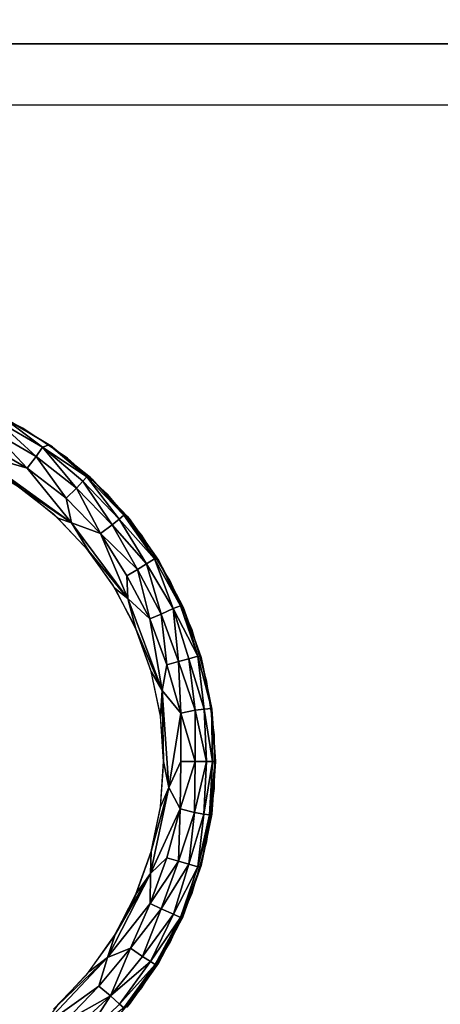
# Model space of a CAD drawing. Units: inches. Extents: x -14.3 to 14.7, y -40 to 40.
# Drawn here: x -11.6 to -11.1, y 37.6 to 38.8 of the extents above; entities that cross this region are included whole.
import ezdxf

# ---------------------------------------------------------------- set-up
doc = ezdxf.new("R2010")
doc.units = ezdxf.units.IN
doc.header["$MEASUREMENT"] = 0
for name, color, linetype in [('SEAT-ARM', 5, 'Continuous'), ('SEAT-BASE', 5, 'Continuous'), ('SEAT-GLIDE', 5, 'Continuous')]:
    doc.layers.add(name, color=color, linetype=linetype)

msp = doc.modelspace()

# ---------------------------------------------------------------- linework, layer by layer
at = {"layer": 'SEAT-ARM'}
msp.add_3dface([(-13.2581, 39.4904, 26.8569), (-13.2581, 37.4642, 26.8569), (13.1431, 37.4642, 26.8569), (13.1431, 39.4904, 26.8569)], dxfattribs=at)
for points, invisible_edges in [([(-13.245, 37.4773, 26.4819), (13.13, 39.4773, 26.4819), (13.13, 37.4773, 26.4819)], 1), ([(-13.245, 39.4773, 26.4819), (13.13, 39.4773, 26.4819), (-13.245, 37.4773, 26.4819)], 2), ([(-12.9782, 38.8698, 7.42), (12.9443, 38.741, 7.4202), (-12.9139, 38.8903, 7.42)], 15), ([(-12.9139, 38.8903, 7.42), (12.9443, 38.741, 7.4202), (12.7989, 38.8903, 7.42)], 3), ([(-13.0596, 38.7425, 7.4203), (12.9443, 38.741, 7.4202), (-12.9782, 38.8698, 7.42)], 3), ([(-13.0595, 37.1761, 7.4203), (12.929, 37.1337, 7.4199), (-13.0596, 38.7425, 7.4203)], 3), ([(-13.0596, 38.7425, 7.4203), (12.929, 37.1337, 7.4199), (12.9443, 38.741, 7.4202)], 13)]:
    msp.add_3dface(points, dxfattribs=dict(at, invisible_edges=invisible_edges))
at = {"layer": 'SEAT-BASE'}
for points, invisible_edges in [([(-11, 37, 6.545), (-13, 37, 6.545), (-11, 39, 6.545)], 2), ([(-11, 39, 6.545), (-13, 37, 6.545), (-13, 39, 6.545)], 1), ([(-13, 39, 6.545), (-11, 39, 6.545), (-12.679, 38.679, 0.42)], 2), ([(-12.679, 38.679, 0.42), (-11, 39, 6.545), (-11, 38.679, 0.42)], 1), ([(-10.3075, 36.25, 7.4233), (-13.0487, 13.009, 7.4233), (-13.0485, 38.9912, 7.4233)], 3), ([(-13.0487, 38.9909, 6.642), (12.6925, 38.75, 6.642), (12.9338, 38.991, 6.642)], 13), ([(-12.8075, 38.75, 6.642), (12.6925, 38.75, 6.642), (-13.0487, 38.9909, 6.642)], 2), ([(-13.0485, 38.9912, 7.4233), (12.9335, 38.9912, 7.4233), (-10.3075, 36.25, 7.4233)], 3), ([(-12.8075, 38.75, 6.642), (-13.0485, 38.9912, 7.4233), (-10.3075, 36.25, 7.4233)], 13), ([(-13.0485, 38.9912, 7.4233), (-10.3075, 36.25, 7.4233), (-12.8075, 38.75, 6.642)], 14), ([(-10.3075, 36.25, 6.5483), (12.6925, 38.75, 6.5483), (-12.8075, 38.75, 6.5483)], 1), ([(-10.3075, 36.25, 6.5483), (-12.8075, 38.75, 6.5483), (-10.3075, 15.75, 6.5483)], 2), ([(-10.3075, 15.75, 6.5483), (-12.8075, 38.75, 6.5483), (-12.8075, 13.25, 6.5483)], 1), ([(-12.8075, 38.75, 6.642), (-10.3075, 36.25, 7.4233), (-10.3075, 36.25, 6.5483)], 13), ([(-12.8075, 38.75, 6.642), (-10.3075, 36.25, 7.4233), (-10.3075, 36.25, 6.5483)], 13), ([(-12.8075, 38.75, 6.642), (-10.3075, 36.25, 6.5483), (-12.8075, 38.75, 6.5483)], 1), ([(-12.8075, 38.75, 6.5483), (12.6925, 38.75, 6.5483), (-12.8075, 38.75, 6.642)], 2), ([(-10.3075, 36.25, 6.5483), (-12.8075, 38.75, 6.5483), (-12.8075, 38.75, 6.642)], 12), ([(-12.8075, 38.75, 6.642), (12.6925, 38.75, 6.5483), (12.6925, 38.75, 6.642)], 1), ([(-12.679, 38.679, 0.42), (-11, 37, 0.42), (-11, 38.679, 0.42)], 1), ([(-12.679, 37, 0.42), (-11, 37, 0.42), (-12.679, 38.679, 0.42)], 2)]:
    msp.add_3dface(points, dxfattribs=dict(at, invisible_edges=invisible_edges))
at = {"layer": 'SEAT-GLIDE'}
for points, invisible_edges in [([(-11.4223, 37.7683, 0.42), (-11.9178, 38.3587, 0.42), (-11.978, 38.3437, 0.42)], 13), ([(-11.4223, 37.7683, 0.42), (-11.856, 38.3652, 0.42), (-11.9178, 38.3587, 0.42)], 13), ([(-11.794, 38.3631, 0.42), (-11.856, 38.3652, 0.42), (-11.4223, 37.7683, 0.42)], 14), ([(-11.4223, 37.7683, 0.42), (-11.7328, 38.3523, 0.42), (-11.794, 38.3631, 0.42)], 13), ([(-11.4223, 37.7683, 0.42), (-11.6738, 38.3331, 0.42), (-11.7328, 38.3523, 0.42)], 13), ([(-11.978, 38.3437, 0.42), (-12.0356, 38.3205, 0.42), (-11.4223, 37.7683, 0.42)], 14), ([(-11.618, 38.3059, 0.42), (-11.6738, 38.3331, 0.42), (-11.4223, 37.7683, 0.42)], 14), ([(-11.4223, 37.7683, 0.42), (-12.0356, 38.3205, 0.42), (-12.0893, 38.2894, 0.42)], 13), ([(-11.4223, 37.7683, 0.42), (-11.5665, 38.2712, 0.42), (-11.618, 38.3059, 0.42)], 13), ([(-11.4223, 37.7683, 0.42), (-12.0893, 38.2894, 0.42), (-12.1383, 38.2512, 0.42)], 13), ([(-11.4223, 37.7683, 0.42), (-11.5204, 38.2296, 0.42), (-11.5665, 38.2712, 0.42)], 13), ([(-12.1383, 38.2512, 0.42), (-12.1814, 38.2065, 0.42), (-11.4223, 37.7683, 0.42)], 14), ([(-11.5829, 38.2066, 0), (-12.0775, 38.2239, 0), (-11.6252, 38.2397, 0)], 3), ([(-11.5829, 38.2066, 0), (-12.1174, 38.1879, 0), (-12.0775, 38.2239, 0)], 13), ([(-11.4805, 38.1821, 0.42), (-11.5204, 38.2296, 0.42), (-11.4223, 37.7683, 0.42)], 14), ([(-11.4223, 37.7683, 0.42), (-12.1814, 38.2065, 0.42), (-12.2179, 38.1563, 0.42)], 13), ([(-11.5456, 38.168, 0), (-12.1174, 38.1879, 0), (-11.5829, 38.2066, 0)], 3), ([(-11.4953, 38.2013, 0.42), (-11.4603, 38.1517, 0.42), (-11.4612, 38.1533, 0.0576)], 2), ([(-11.5456, 38.168, 0), (-12.152, 38.1468, 0), (-12.1174, 38.1879, 0)], 13), ([(-11.4223, 37.7683, 0.42), (-11.4476, 38.1294, 0.42), (-11.4805, 38.1821, 0.42)], 13), ([(-11.514, 38.1245, 0), (-12.152, 38.1468, 0), (-11.5456, 38.168, 0)], 3), ([(-11.4223, 37.7683, 0.42), (-12.2179, 38.1563, 0.42), (-12.247, 38.1015, 0.42)], 13), ([(-11.4612, 38.1533, 0.0576), (-11.4603, 38.1517, 0.42), (-11.4323, 38.0978, 0.42)], 1), ([(-11.514, 38.1245, 0), (-12.1804, 38.1012, 0), (-12.152, 38.1468, 0)], 13), ([(-11.4223, 37.7683, 0.42), (-11.4223, 38.0727, 0.42), (-11.4476, 38.1294, 0.42)], 13), ([(-11.4888, 38.0771, 0), (-12.1804, 38.1012, 0), (-11.514, 38.1245, 0)], 3), ([(-12.247, 38.1015, 0.42), (-12.2683, 38.0432, 0.42), (-11.4223, 37.7683, 0.42)], 14), ([(-11.4888, 38.0771, 0), (-12.2023, 38.0522, 0), (-12.1804, 38.1012, 0)], 13), ([(-11.4329, 38.0991, 0.0574), (-11.412, 38.0406, 0.42), (-11.4124, 38.042, 0.0571)], 2), ([(-11.4704, 38.0266, 0), (-12.2023, 38.0522, 0), (-11.4888, 38.0771, 0)], 3), ([(-11.4223, 38.0727, 0.42), (-11.4052, 37.828, 0.42), (-11.4052, 38.013, 0.42)], 3), ([(-11.4052, 37.828, 0.42), (-11.4223, 38.0727, 0.42), (-11.4223, 37.7683, 0.42)], 3), ([(-11.4704, 38.0266, 0), (-12.2171, 38.0005, 0), (-12.2023, 38.0522, 0)], 13), ([(-11.4223, 37.7683, 0.42), (-12.2683, 38.0432, 0.42), (-12.2812, 37.9824, 0.42)], 13), ([(-11.4124, 38.042, 0.0571), (-11.412, 38.0406, 0.42), (-11.4001, 37.9818, 0.0496)], 1), ([(-11.4592, 37.9741, 0), (-12.2171, 38.0005, 0), (-11.4704, 38.0266, 0)], 3), ([(-11.4052, 38.013, 0.42), (-11.4052, 37.828, 0.42), (-11.3966, 37.8895, 0.42)], 13), ([(-11.4052, 38.013, 0.42), (-11.3966, 37.8895, 0.42), (-11.3966, 37.9515, 0.42)], 1), ([(-11.4592, 37.9741, 0), (-12.2246, 37.9474, 0), (-12.2171, 38.0005, 0)], 13), ([(-12.2812, 37.9824, 0.42), (-12.2855, 37.9205, 0.42), (-11.4223, 37.7683, 0.42)], 14), ([(-11.4555, 37.9205, 0), (-12.2246, 37.9474, 0), (-11.4592, 37.9741, 0)], 3), ([(-11.4555, 37.9205, 0), (-12.2246, 37.8936, 0), (-12.2246, 37.9474, 0)], 13), ([(-11.4223, 37.7683, 0.42), (-12.2855, 37.9205, 0.42), (-12.2812, 37.8586, 0.42)], 13), ([(-11.4592, 37.8669, 0), (-12.2246, 37.8936, 0), (-11.4555, 37.9205, 0)], 3), ([(-11.3998, 37.8593, 0.0569), (-11.3955, 37.9205, 0.42), (-11.3996, 37.8599, 0.42)], 12), ([(-12.2246, 37.8936, 0), (-11.4592, 37.8669, 0), (-12.2171, 37.8405, 0)], 3), ([(-11.4223, 37.7683, 0.42), (-12.2812, 37.8586, 0.42), (-12.2683, 37.7978, 0.42)], 13), ([(-12.2171, 37.8405, 0), (-11.4592, 37.8669, 0), (-11.4704, 37.8144, 0)], 13), ([(-11.3998, 37.8593, 0.0569), (-11.3996, 37.8599, 0.42), (-11.412, 37.8004, 0.42)], 1), ([(-12.2171, 37.8405, 0), (-11.4704, 37.8144, 0), (-12.2023, 37.7888, 0)], 3), ([(-12.2023, 37.7888, 0), (-11.4704, 37.8144, 0), (-11.4888, 37.7639, 0)], 13), ([(-12.2683, 37.7978, 0.42), (-12.247, 37.7395, 0.42), (-11.4223, 37.7683, 0.42)], 14), ([(-12.2023, 37.7888, 0), (-11.4888, 37.7639, 0), (-12.1804, 37.7398, 0)], 3), ([(-11.4223, 37.7683, 0.42), (-12.247, 37.7395, 0.42), (-11.4476, 37.7116, 0.42)], 3), ([(-12.1804, 37.7398, 0), (-11.4888, 37.7639, 0), (-11.514, 37.7165, 0)], 13), ([(-11.4323, 37.7432, 0.42), (-11.4603, 37.6893, 0.42), (-11.4613, 37.6876, 0.0568)], 2), ([(-11.4476, 37.7116, 0.42), (-12.247, 37.7395, 0.42), (-12.2179, 37.6847, 0.42)], 13), ([(-12.1804, 37.7398, 0), (-11.514, 37.7165, 0), (-12.152, 37.6942, 0)], 3), ([(-11.4476, 37.7116, 0.42), (-12.2179, 37.6847, 0.42), (-11.4805, 37.6589, 0.42)], 3), ([(-12.152, 37.6942, 0), (-11.514, 37.7165, 0), (-11.5456, 37.673, 0)], 13), ([(-12.152, 37.6942, 0), (-11.5456, 37.673, 0), (-12.1174, 37.6531, 0)], 3), ([(-11.4613, 37.6876, 0.0568), (-11.4603, 37.6893, 0.42), (-11.4953, 37.6397, 0.42)], 1), ([(-11.4805, 37.6589, 0.42), (-12.2179, 37.6847, 0.42), (-12.1814, 37.6345, 0.42)], 13), ([(-12.1174, 37.6531, 0), (-11.5456, 37.673, 0), (-11.5829, 37.6344, 0)], 13), ([(-11.4805, 37.6589, 0.42), (-12.1814, 37.6345, 0.42), (-11.5204, 37.6114, 0.42)], 3), ([(-12.1174, 37.6531, 0), (-11.5829, 37.6344, 0), (-12.0775, 37.6171, 0)], 3)]:
    msp.add_3dface(points, dxfattribs=dict(at, invisible_edges=invisible_edges))
for points in [[(-11.6542, 38.3028, 0.0153), (-11.6485, 38.3145, 0.0316), (-11.6029, 38.2731, 0.0153)], [(-11.6485, 38.3145, 0.0316), (-11.642, 38.3189, 0.0553), (-11.5955, 38.284, 0.0316)], [(-11.6029, 38.2731, 0.0153), (-11.6485, 38.3145, 0.0316), (-11.5955, 38.284, 0.0316)], [(-11.642, 38.3189, 0.0553), (-11.6358, 38.3156, 0.42), (-11.5876, 38.2867, 0.0549)], [(-11.5955, 38.284, 0.0316), (-11.642, 38.3189, 0.0553), (-11.5876, 38.2867, 0.0549)], [(-11.6358, 38.3156, 0.42), (-11.5839, 38.2841, 0.42), (-11.5876, 38.2867, 0.0549)], [(-11.6625, 38.2881, 0.0044), (-11.6542, 38.3028, 0.0153), (-11.6131, 38.2597, 0.0044)], [(-11.6131, 38.2597, 0.0044), (-11.6542, 38.3028, 0.0153), (-11.6029, 38.2731, 0.0153)], [(-11.6742, 38.2773, 0), (-11.6625, 38.2881, 0.0044), (-11.6131, 38.2597, 0.0044)], [(-11.5618, 38.1964, 0), (-11.6742, 38.2773, 0), (-11.6131, 38.2597, 0.0044)], [(-11.6185, 38.235, 0), (-11.6742, 38.2773, 0), (-11.5618, 38.1964, 0)], [(-11.6634, 38.2623, 0), (-11.6742, 38.2773, 0), (-11.6185, 38.235, 0)], [(-11.6029, 38.2731, 0.0153), (-11.5955, 38.284, 0.0316), (-11.5561, 38.2366, 0.0153)], [(-11.5955, 38.284, 0.0316), (-11.5876, 38.2867, 0.0549), (-11.5442, 38.2496, 0.0434)], [(-11.5488, 38.2446, 0.0281), (-11.5955, 38.284, 0.0316), (-11.5442, 38.2496, 0.0434)], [(-11.5561, 38.2366, 0.0153), (-11.5955, 38.284, 0.0316), (-11.5488, 38.2446, 0.0281)], [(-11.5876, 38.2867, 0.0549), (-11.5839, 38.2841, 0.42), (-11.5368, 38.2457, 0.42)], [(-11.5876, 38.2867, 0.0549), (-11.5368, 38.2457, 0.42), (-11.5398, 38.2486, 0.0578)], [(-11.5398, 38.2486, 0.0578), (-11.5442, 38.2496, 0.0434), (-11.5876, 38.2867, 0.0549)], [(-11.6131, 38.2597, 0.0044), (-11.6029, 38.2731, 0.0153), (-11.5681, 38.2248, 0.0044)], [(-11.5681, 38.2248, 0.0044), (-11.6029, 38.2731, 0.0153), (-11.5561, 38.2366, 0.0153)], [(-11.5618, 38.1964, 0), (-11.6131, 38.2597, 0.0044), (-11.5681, 38.2248, 0.0044)], [(-11.5561, 38.2366, 0.0153), (-11.5488, 38.2446, 0.0281), (-11.5149, 38.194, 0.0153)], [(-11.5488, 38.2446, 0.0281), (-11.5442, 38.2496, 0.0434), (-11.5066, 38.2008, 0.0281)], [(-11.5149, 38.194, 0.0153), (-11.5488, 38.2446, 0.0281), (-11.5066, 38.2008, 0.0281)], [(-11.5066, 38.2008, 0.0281), (-11.5442, 38.2496, 0.0434), (-11.5013, 38.2052, 0.0434)], [(-11.5398, 38.2486, 0.0578), (-11.5013, 38.2052, 0.0434), (-11.5442, 38.2496, 0.0434)], [(-11.5398, 38.2486, 0.0578), (-11.4953, 38.2013, 0.42), (-11.4975, 38.2041, 0.0577)], [(-11.5398, 38.2486, 0.0578), (-11.5368, 38.2457, 0.42), (-11.4953, 38.2013, 0.42)], [(-11.4975, 38.2041, 0.0577), (-11.5013, 38.2052, 0.0434), (-11.5398, 38.2486, 0.0578)], [(-11.6185, 38.235, 0), (-11.5618, 38.1964, 0), (-11.5777, 38.2019, 0)], [(-11.5681, 38.2248, 0.0044), (-11.5561, 38.2366, 0.0153), (-11.5284, 38.1839, 0.0044)], [(-11.5284, 38.1839, 0.0044), (-11.5561, 38.2366, 0.0153), (-11.5149, 38.194, 0.0153)], [(-11.5618, 38.1964, 0), (-11.5681, 38.2248, 0.0044), (-11.5284, 38.1839, 0.0044)], [(-11.5777, 38.2019, 0), (-11.5618, 38.1964, 0), (-11.5419, 38.1635, 0)], [(-11.5149, 38.194, 0.0153), (-11.5066, 38.2008, 0.0281), (-11.475, 38.149, 0.0213)], [(-11.5066, 38.2008, 0.0281), (-11.5013, 38.2052, 0.0434), (-11.4659, 38.1547, 0.0393)], [(-11.475, 38.149, 0.0213), (-11.5066, 38.2008, 0.0281), (-11.4659, 38.1547, 0.0393)], [(-11.4975, 38.2041, 0.0577), (-11.4659, 38.1547, 0.0393), (-11.5013, 38.2052, 0.0434)], [(-11.4975, 38.2041, 0.0577), (-11.4953, 38.2013, 0.42), (-11.4612, 38.1533, 0.0576)], [(-11.4612, 38.1533, 0.0576), (-11.4659, 38.1547, 0.0393), (-11.4975, 38.2041, 0.0577)], [(-11.5419, 38.1635, 0), (-11.5618, 38.1964, 0), (-11.4966, 38.1089, 0)], [(-11.4966, 38.1089, 0), (-11.5618, 38.1964, 0), (-11.5284, 38.1839, 0.0044)], [(-11.5284, 38.1839, 0.0044), (-11.5149, 38.194, 0.0153), (-11.4856, 38.1426, 0.0101)], [(-11.4856, 38.1426, 0.0101), (-11.5149, 38.194, 0.0153), (-11.475, 38.149, 0.0213)], [(-11.4966, 38.1089, 0), (-11.5284, 38.1839, 0.0044), (-11.4977, 38.1352, 0.0031)], [(-11.4977, 38.1352, 0.0031), (-11.5284, 38.1839, 0.0044), (-11.4856, 38.1426, 0.0101)], [(-11.5419, 38.1635, 0), (-11.4966, 38.1089, 0), (-11.5115, 38.1205, 0)], [(-11.475, 38.149, 0.0213), (-11.4659, 38.1547, 0.0393), (-11.4443, 38.0972, 0.0245)], [(-11.4443, 38.0972, 0.0245), (-11.4659, 38.1547, 0.0393), (-11.436, 38.1006, 0.0434)], [(-11.4612, 38.1533, 0.0576), (-11.436, 38.1006, 0.0434), (-11.4659, 38.1547, 0.0393)], [(-11.4612, 38.1533, 0.0576), (-11.4323, 38.0978, 0.42), (-11.4329, 38.0991, 0.0574)], [(-11.4329, 38.0991, 0.0574), (-11.436, 38.1006, 0.0434), (-11.4612, 38.1533, 0.0576)], [(-11.4977, 38.1352, 0.0031), (-11.4856, 38.1426, 0.0101), (-11.4711, 38.0853, 0.0031)], [(-11.4856, 38.1426, 0.0101), (-11.475, 38.149, 0.0213), (-11.4582, 38.091, 0.0101)], [(-11.4711, 38.0853, 0.0031), (-11.4856, 38.1426, 0.0101), (-11.4582, 38.091, 0.0101)], [(-11.4582, 38.091, 0.0101), (-11.475, 38.149, 0.0213), (-11.4443, 38.0972, 0.0245)], [(-11.4966, 38.1089, 0), (-11.4977, 38.1352, 0.0031), (-11.4711, 38.0853, 0.0031)], [(-11.5115, 38.1205, 0), (-11.4966, 38.1089, 0), (-11.4874, 38.0739, 0)], [(-11.4874, 38.0739, 0), (-11.4966, 38.1089, 0), (-11.4571, 38.0028, 0)], [(-11.4571, 38.0028, 0), (-11.4966, 38.1089, 0), (-11.4711, 38.0853, 0.0031)], [(-11.4582, 38.091, 0.0101), (-11.4443, 38.0972, 0.0245), (-11.4382, 38.0361, 0.0101)], [(-11.4443, 38.0972, 0.0245), (-11.436, 38.1006, 0.0434), (-11.4159, 38.0424, 0.0393)], [(-11.4262, 38.0394, 0.0213), (-11.4443, 38.0972, 0.0245), (-11.4159, 38.0424, 0.0393)], [(-11.4382, 38.0361, 0.0101), (-11.4443, 38.0972, 0.0245), (-11.4262, 38.0394, 0.0213)], [(-11.4329, 38.0991, 0.0574), (-11.4159, 38.0424, 0.0393), (-11.436, 38.1006, 0.0434)], [(-11.4329, 38.0991, 0.0574), (-11.4323, 38.0978, 0.42), (-11.412, 38.0406, 0.42)], [(-11.4124, 38.042, 0.0571), (-11.4159, 38.0424, 0.0393), (-11.4329, 38.0991, 0.0574)], [(-11.4711, 38.0853, 0.0031), (-11.4582, 38.091, 0.0101), (-11.4518, 38.0323, 0.0031)], [(-11.4571, 38.0028, 0), (-11.4711, 38.0853, 0.0031), (-11.4518, 38.0323, 0.0031)], [(-11.4518, 38.0323, 0.0031), (-11.4582, 38.091, 0.0101), (-11.4382, 38.0361, 0.0101)], [(-11.4874, 38.0739, 0), (-11.4571, 38.0028, 0), (-11.4698, 38.0244, 0)], [(-11.4382, 38.0361, 0.0101), (-11.4262, 38.0394, 0.0213), (-11.4189, 37.9798, 0.0157)], [(-11.4262, 38.0394, 0.0213), (-11.4159, 38.0424, 0.0393), (-11.4085, 37.9812, 0.0286)], [(-11.4189, 37.9798, 0.0157), (-11.4262, 38.0394, 0.0213), (-11.4085, 37.9812, 0.0286)], [(-11.4085, 37.9812, 0.0286), (-11.4159, 38.0424, 0.0393), (-11.4001, 37.9818, 0.0496)], [(-11.4124, 38.042, 0.0571), (-11.4001, 37.9818, 0.0496), (-11.4159, 38.0424, 0.0393)], [(-11.412, 38.0406, 0.42), (-11.3996, 37.9811, 0.42), (-11.4001, 37.9818, 0.0496)], [(-11.4571, 38.0028, 0), (-11.4518, 38.0323, 0.0031), (-11.4356, 37.9765, 0.0045)], [(-11.4518, 38.0323, 0.0031), (-11.4382, 38.0361, 0.0101), (-11.4356, 37.9765, 0.0045)], [(-11.4356, 37.9765, 0.0045), (-11.4382, 38.0361, 0.0101), (-11.4189, 37.9798, 0.0157)], [(-11.4698, 38.0244, 0), (-11.4571, 38.0028, 0), (-11.4591, 37.9729, 0)], [(-11.4591, 37.9729, 0), (-11.4571, 38.0028, 0), (-11.4555, 37.9205, 0)], [(-11.4555, 37.9205, 0), (-11.4571, 38.0028, 0), (-11.4495, 37.8905, 0.0001)], [(-11.4495, 37.8905, 0.0001), (-11.4571, 38.0028, 0), (-11.4356, 37.9765, 0.0045)], [(-11.4058, 37.9205, 0.0262), (-11.4189, 37.9798, 0.0157), (-11.4085, 37.9812, 0.0286)], [(-11.3987, 37.9205, 0.0404), (-11.4085, 37.9812, 0.0286), (-11.4001, 37.9818, 0.0496)], [(-11.4058, 37.9205, 0.0262), (-11.4085, 37.9812, 0.0286), (-11.3987, 37.9205, 0.0404)], [(-11.4001, 37.9818, 0.0496), (-11.3996, 37.9811, 0.42), (-11.3955, 37.9205, 0.42)], [(-11.3957, 37.9207, 0.0544), (-11.4001, 37.9818, 0.0496), (-11.3955, 37.9205, 0.42)], [(-11.3987, 37.9205, 0.0404), (-11.4001, 37.9818, 0.0496), (-11.3957, 37.9207, 0.0544)], [(-11.4495, 37.8905, 0.0001), (-11.4356, 37.9765, 0.0045), (-11.4355, 37.9205, 0.0033)], [(-11.4188, 37.9205, 0.0122), (-11.4356, 37.9765, 0.0045), (-11.4189, 37.9798, 0.0157)], [(-11.4355, 37.9205, 0.0033), (-11.4356, 37.9765, 0.0045), (-11.4188, 37.9205, 0.0122)], [(-11.4188, 37.9205, 0.0122), (-11.4189, 37.9798, 0.0157), (-11.4058, 37.9205, 0.0262)], [(-11.4591, 37.8681, 0), (-11.4555, 37.9205, 0), (-11.4495, 37.8905, 0.0001)], [(-11.4362, 37.866, 0.0042), (-11.4495, 37.8905, 0.0001), (-11.4355, 37.9205, 0.0033)], [(-11.4362, 37.866, 0.0042), (-11.4188, 37.9205, 0.0122), (-11.4195, 37.8615, 0.0152)], [(-11.4362, 37.866, 0.0042), (-11.4355, 37.9205, 0.0033), (-11.4188, 37.9205, 0.0122)], [(-11.4195, 37.8615, 0.0152), (-11.4188, 37.9205, 0.0122), (-11.4058, 37.9205, 0.0262)], [(-11.4195, 37.8615, 0.0152), (-11.4058, 37.9205, 0.0262), (-11.4089, 37.8599, 0.0279)], [(-11.4089, 37.8599, 0.0279), (-11.3987, 37.9205, 0.0404), (-11.4021, 37.8589, 0.0431)], [(-11.4089, 37.8599, 0.0279), (-11.4058, 37.9205, 0.0262), (-11.3987, 37.9205, 0.0404)], [(-11.4021, 37.8589, 0.0431), (-11.3957, 37.9207, 0.0544), (-11.3998, 37.8593, 0.0569)], [(-11.4021, 37.8589, 0.0431), (-11.3987, 37.9205, 0.0404), (-11.3957, 37.9207, 0.0544)], [(-11.3957, 37.9207, 0.0544), (-11.3955, 37.9205, 0.42), (-11.3998, 37.8593, 0.0569)], [(-11.4704, 37.791, 0), (-11.4698, 37.8166, 0), (-11.4495, 37.8905, 0.0001)], [(-11.4704, 37.791, 0), (-11.4495, 37.8905, 0.0001), (-11.4362, 37.866, 0.0042)], [(-11.4698, 37.8166, 0), (-11.4591, 37.8681, 0), (-11.4495, 37.8905, 0.0001)], [(-11.4516, 37.8093, 0.0031), (-11.4704, 37.791, 0), (-11.4362, 37.866, 0.0042)], [(-11.438, 37.8054, 0.0101), (-11.4516, 37.8093, 0.0031), (-11.4362, 37.866, 0.0042)], [(-11.438, 37.8054, 0.0101), (-11.4362, 37.866, 0.0042), (-11.4195, 37.8615, 0.0152)], [(-11.4261, 37.8018, 0.0213), (-11.438, 37.8054, 0.0101), (-11.4195, 37.8615, 0.0152)], [(-11.4261, 37.8018, 0.0213), (-11.4195, 37.8615, 0.0152), (-11.4089, 37.8599, 0.0279)], [(-11.4158, 37.7988, 0.0393), (-11.4261, 37.8018, 0.0213), (-11.4089, 37.8599, 0.0279)], [(-11.4158, 37.7988, 0.0393), (-11.4089, 37.8599, 0.0279), (-11.4021, 37.8589, 0.0431)], [(-11.3998, 37.8593, 0.0569), (-11.4125, 37.7988, 0.0565), (-11.4158, 37.7988, 0.0393)], [(-11.4158, 37.7988, 0.0393), (-11.4021, 37.8589, 0.0431), (-11.3998, 37.8593, 0.0569)], [(-11.3998, 37.8593, 0.0569), (-11.412, 37.8004, 0.42), (-11.4125, 37.7988, 0.0565)], [(-11.4874, 37.7671, 0), (-11.4698, 37.8166, 0), (-11.4704, 37.791, 0)], [(-11.4708, 37.7563, 0.0031), (-11.4516, 37.8093, 0.0031), (-11.438, 37.8054, 0.0101)], [(-11.4708, 37.7563, 0.0031), (-11.4704, 37.791, 0), (-11.4516, 37.8093, 0.0031)], [(-11.458, 37.7505, 0.0101), (-11.4708, 37.7563, 0.0031), (-11.438, 37.8054, 0.0101)], [(-11.458, 37.7505, 0.0101), (-11.438, 37.8054, 0.0101), (-11.4261, 37.8018, 0.0213)], [(-11.4441, 37.7443, 0.0245), (-11.458, 37.7505, 0.0101), (-11.4261, 37.8018, 0.0213)], [(-11.4441, 37.7443, 0.0245), (-11.4261, 37.8018, 0.0213), (-11.4158, 37.7988, 0.0393)], [(-11.4125, 37.7988, 0.0565), (-11.412, 37.8004, 0.42), (-11.4323, 37.7432, 0.42)], [(-11.5204, 37.694, 0), (-11.5115, 37.7205, 0), (-11.4704, 37.791, 0)], [(-11.5204, 37.694, 0), (-11.4704, 37.791, 0), (-11.4708, 37.7563, 0.0031)], [(-11.5115, 37.7205, 0), (-11.4874, 37.7671, 0), (-11.4704, 37.791, 0)], [(-11.436, 37.7404, 0.0434), (-11.4441, 37.7443, 0.0245), (-11.4158, 37.7988, 0.0393)], [(-11.4158, 37.7988, 0.0393), (-11.4125, 37.7988, 0.0565), (-11.436, 37.7404, 0.0434)], [(-11.4125, 37.7988, 0.0565), (-11.4333, 37.7411, 0.0567), (-11.436, 37.7404, 0.0434)], [(-11.4125, 37.7988, 0.0565), (-11.4323, 37.7432, 0.42), (-11.4333, 37.7411, 0.0567)], [(-11.4935, 37.705, 0.0044), (-11.5204, 37.694, 0), (-11.4708, 37.7563, 0.0031)], [(-11.4935, 37.705, 0.0044), (-11.4708, 37.7563, 0.0031), (-11.458, 37.7505, 0.0101)], [(-11.4798, 37.6953, 0.0153), (-11.4935, 37.705, 0.0044), (-11.458, 37.7505, 0.0101)], [(-11.4798, 37.6953, 0.0153), (-11.458, 37.7505, 0.0101), (-11.4441, 37.7443, 0.0245)], [(-11.4707, 37.6895, 0.0281), (-11.4798, 37.6953, 0.0153), (-11.4441, 37.7443, 0.0245)], [(-11.4707, 37.6895, 0.0281), (-11.4441, 37.7443, 0.0245), (-11.436, 37.7404, 0.0434)], [(-11.4333, 37.7411, 0.0567), (-11.4323, 37.7432, 0.42), (-11.4613, 37.6876, 0.0568)], [(-11.436, 37.7404, 0.0434), (-11.465, 37.6859, 0.0434), (-11.4707, 37.6895, 0.0281)], [(-11.4333, 37.7411, 0.0567), (-11.4613, 37.6876, 0.0568), (-11.465, 37.6859, 0.0434)], [(-11.436, 37.7404, 0.0434), (-11.4333, 37.7411, 0.0567), (-11.465, 37.6859, 0.0434)], [(-11.5419, 37.6775, 0), (-11.5115, 37.7205, 0), (-11.5204, 37.694, 0)], [(-11.5168, 37.6496, 0.0124), (-11.5304, 37.6608, 0.0031), (-11.4935, 37.705, 0.0044)], [(-11.5304, 37.6608, 0.0031), (-11.5204, 37.694, 0), (-11.4935, 37.705, 0.0044)], [(-11.5168, 37.6496, 0.0124), (-11.4935, 37.705, 0.0044), (-11.4798, 37.6953, 0.0153)], [(-11.5953, 37.6145, 0), (-11.5777, 37.6391, 0), (-11.5204, 37.694, 0)], [(-11.5953, 37.6145, 0), (-11.5204, 37.694, 0), (-11.5304, 37.6608, 0.0031)], [(-11.5777, 37.6391, 0), (-11.5419, 37.6775, 0), (-11.5204, 37.694, 0)], [(-11.5168, 37.6496, 0.0124), (-11.4798, 37.6953, 0.0153), (-11.4707, 37.6895, 0.0281)], [(-11.5065, 37.6403, 0.0281), (-11.5168, 37.6496, 0.0124), (-11.4707, 37.6895, 0.0281)], [(-11.4707, 37.6895, 0.0281), (-11.465, 37.6859, 0.0434), (-11.5065, 37.6403, 0.0281)], [(-11.465, 37.6859, 0.0434), (-11.5013, 37.6359, 0.0434), (-11.5065, 37.6403, 0.0281)], [(-11.465, 37.6859, 0.0434), (-11.4613, 37.6876, 0.0568), (-11.5013, 37.6359, 0.0434)], [(-11.4613, 37.6876, 0.0568), (-11.4977, 37.6368, 0.057), (-11.5013, 37.6359, 0.0434)], [(-11.4613, 37.6876, 0.0568), (-11.4953, 37.6397, 0.42), (-11.4977, 37.6368, 0.057)], [(-11.5696, 37.6201, 0.0031), (-11.5953, 37.6145, 0), (-11.5304, 37.6608, 0.0031)], [(-11.5696, 37.6201, 0.0031), (-11.5304, 37.6608, 0.0031), (-11.5168, 37.6496, 0.0124)], [(-11.5602, 37.6096, 0.0101), (-11.5696, 37.6201, 0.0031), (-11.5168, 37.6496, 0.0124)], [(-11.55, 37.5983, 0.0245), (-11.5602, 37.6096, 0.0101), (-11.5168, 37.6496, 0.0124)], [(-11.55, 37.5983, 0.0245), (-11.5168, 37.6496, 0.0124), (-11.5065, 37.6403, 0.0281)], [(-11.5065, 37.6403, 0.0281), (-11.5013, 37.6359, 0.0434), (-11.55, 37.5983, 0.0245)]]:
    msp.add_3dface(points, dxfattribs=at)

doc.saveas('drawing.dxf')
